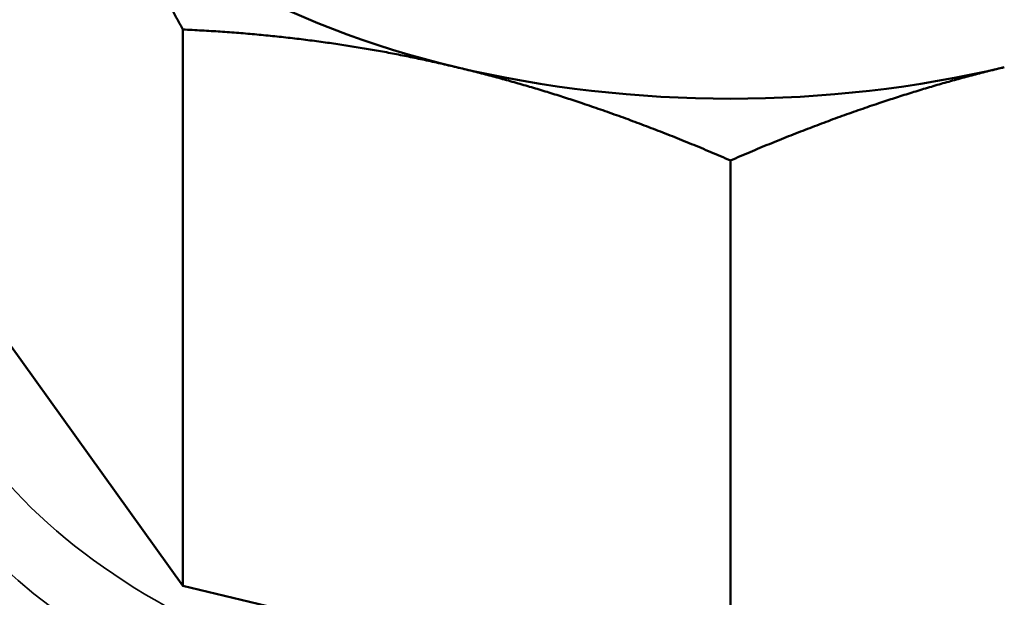
# Model space of a CAD drawing. Units: millimetres. Extents: x 0 to 4158, y 0 to 2940.
# Drawn here: x 2747 to 2769, y 1286 to 1299 of the extents above; entities that cross this region are included whole.
import ezdxf

# ---------------------------------------------------------------- set-up
doc = ezdxf.new("R2010")
doc.units = ezdxf.units.MM
doc.header["$LTSCALE"] = 7
doc.layers.add('Visible (ISO)', color=7, linetype='Continuous', lineweight=50)
doc.layers.add('Visible Narrow (ISO)', color=7, linetype='Continuous', lineweight=35)

msp = doc.modelspace()

# ---------------------------------------------------------------- linework, layer by layer
at = {"layer": 'Visible (ISO)'}
for p, q in [((2750.857, 1299.099), (2750.857, 1286.656)), ((2763.102, 1283.728), (2763.102, 1296.17)), ((2750.857, 1286.656), (2745.784, 1293.726)), ((2763.102, 1283.728), (2750.857, 1286.656))]:
    msp.add_line(p, q, dxfattribs=at)
for start_param, end_param in [(3.534292, 4.31969), (4.31969, 5.105088)]:
    msp.add_ellipse((2763.102, 1306.79), major_axis=(16, 0), ratio=0.57735, start_param=start_param, end_param=end_param, dxfattribs=at)
for points, weights in [([(2750.857, 1299.099), (2749.538, 1301.558), (2748.32, 1303.255)], [520.330298288, 541.765877365, 541.765877365]), ([(2756.979, 1298.256), (2754.039, 1298.959), (2750.857, 1299.099)], [541.765877365, 541.765877365, 520.330298288]), ([(2763.102, 1296.17), (2759.92, 1297.553), (2756.979, 1298.256)], [520.330298288, 541.765877365, 541.765877365]), ([(2769.225, 1298.256), (2766.285, 1297.553), (2763.102, 1296.17)], [541.765877365, 541.765877365, 520.330298288])]:
    msp.add_rational_spline(points, weights, degree=2, dxfattribs=at)
at = {"layer": 'Visible Narrow (ISO)'}
for centre, major_axis, start_param, end_param in [((2763.102, 1293.726), (18.15, 0), 2.837687, 6.587091), ((2763.102, 1292.91), (-19.15, 0), 0, 3.141593)]:
    msp.add_ellipse(centre, major_axis=major_axis, ratio=0.57735, start_param=start_param, end_param=end_param, dxfattribs=at)

doc.saveas('drawing.dxf')
